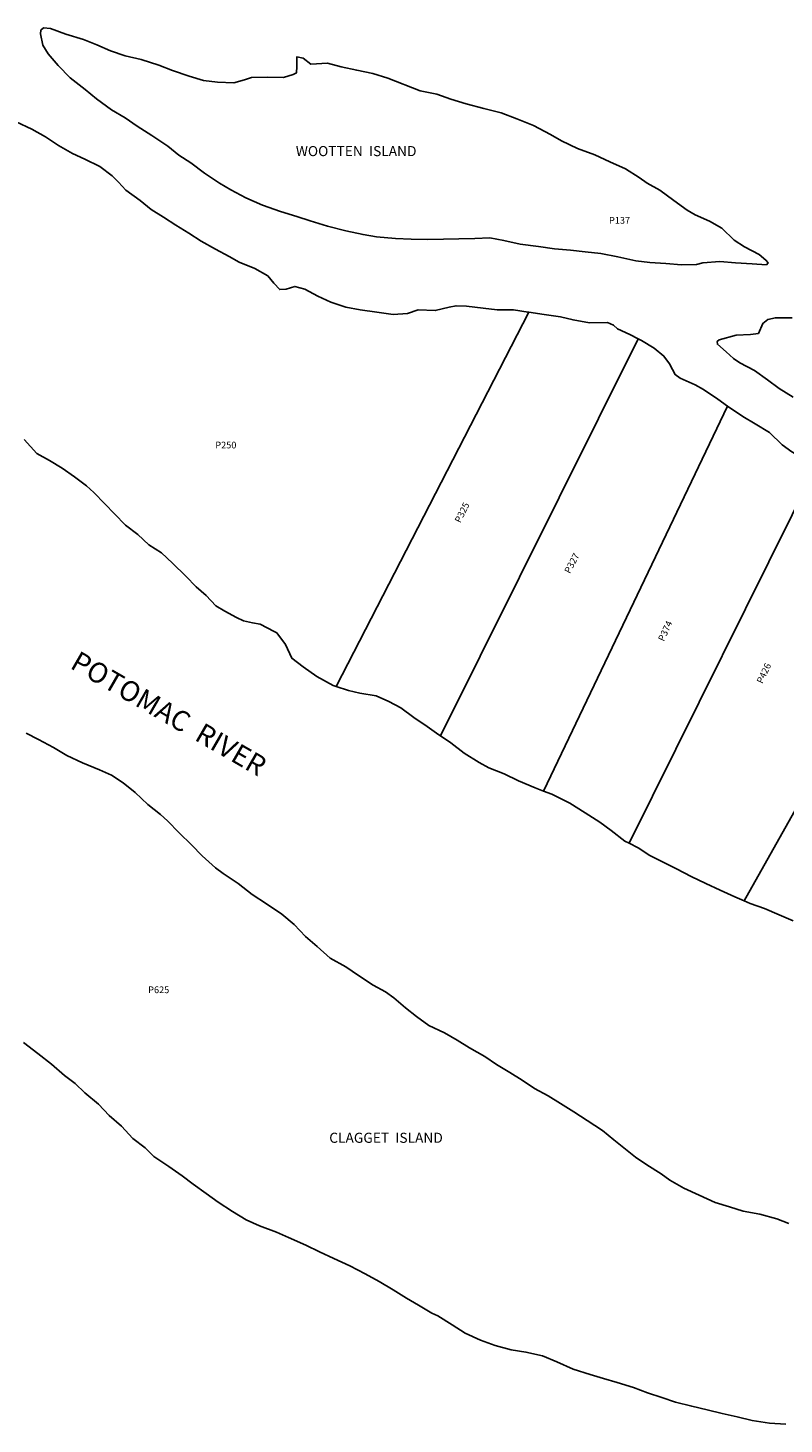
# Model space of a CAD drawing. Units: inches. Extents: x 1231910 to 1237764, y 498153 to 501475.
# Drawn here: x 1233888 to 1235485, y 498224 to 501171 of the extents above; entities that cross this region are included whole.
import ezdxf

# ---------------------------------------------------------------- set-up
doc = ezdxf.new("R2010")
doc.units = ezdxf.units.IN
doc.header["$MEASUREMENT"] = 0
for name, color, linetype in [('Lot-Block-Parcel Text', 6, 'Continuous'), ('Parcel Boundaries', 7, 'Continuous'), ('Property Text', 7, 'Continuous')]:
    doc.layers.add(name, color=color, linetype=linetype)
doc.styles.add('Arial', font='txt')

msp = doc.modelspace()

# ---------------------------------------------------------------- linework, layer by layer
at = {"layer": 'Parcel Boundaries'}
for p, q in [((1234945.9, 500570.7), (1234538.8, 499780.5)), ((1234759.5, 499676.4), (1235176.8, 500514.2)), ((1235365.2, 500372), (1234976.6, 499559.7)), ((1235554.5, 500249), (1235157.9, 499449.6))]:
    msp.add_line(p, q, dxfattribs=at)
msp.add_lwpolyline([(1235268, 500670.2), (1235234.9, 500673.3), (1235201.4, 500675.2), (1235171.9, 500678.8), (1235133.6, 500687.4), (1235097.9, 500694.2), (1235065, 500697.7), (1235033.6, 500701.4), (1235000.3, 500704.3), (1234966.4, 500709.4), (1234927.4, 500714.3), (1234892.9, 500721.8), (1234863.2, 500727.4), (1234831.6, 500726.4), (1234798, 500725.7), (1234765.9, 500724.9), (1234731.6, 500724.1), (1234697.4, 500724.9), (1234664.4, 500726.3), (1234624, 500729.7), (1234595.9, 500734.2), (1234559.5, 500742.3), (1234520.7, 500752.2), (1234483.8, 500763.7), (1234456, 500772.7), (1234421.1, 500783), (1234383.5, 500796.3), (1234348, 500811.7), (1234316.2, 500828.5), (1234292.3, 500842.6), (1234261.1, 500864.2), (1234231.9, 500885.9), (1234206.9, 500902.1), (1234183.4, 500921.1), (1234149.4, 500943.2), (1234118.6, 500963.2), (1234093.2, 500980.7), (1234064.7, 500997.9), (1234032.7, 501021), (1234008.6, 501040.3), (1233976.9, 501065.1), (1233952.1, 501090.9), (1233930.8, 501115.7), (1233919.6, 501133.9), (1233914.6, 501157.8), (1233915.5, 501165.9), (1233920.7, 501170.5), (1233935.4, 501169.5), (1233967.8, 501157.5), (1234005.5, 501145.9), (1234033.5, 501134.7), (1234062.1, 501122.5), (1234093.4, 501111.7), (1234127.4, 501103.8), (1234164.2, 501091.8), (1234193.7, 501080.9), (1234228.4, 501068.7), (1234258.8, 501059.9), (1234288.5, 501055.8), (1234322.7, 501054.4), (1234345.4, 501061), (1234360, 501065.7), (1234393.9, 501066.5), (1234427.7, 501066), (1234448.3, 501071.9), (1234455, 501075.7), (1234455.8, 501089.4), (1234455.7, 501109.5), (1234469.3, 501106.8), (1234485.8, 501094.1), (1234520.6, 501096.1), (1234549.3, 501088.7), (1234582.6, 501081.2), (1234616.1, 501074.4), (1234648.4, 501064.3), (1234716.7, 501037.5), (1234751.7, 501030.8), (1234781.4, 501020.3), (1234813.8, 501010.5), (1234850.9, 501000.5), (1234887.4, 500991.2), (1234920.7, 500979), (1234955.6, 500964.7), (1234992, 500945.9), (1235014.9, 500932), (1235048.4, 500915.7), (1235085.5, 500902.7), (1235117.1, 500888), (1235150.1, 500873.2), (1235178.8, 500854.8), (1235195.5, 500843.1), (1235222.8, 500828.1), (1235252.3, 500806.4), (1235280.2, 500785.7), (1235297.5, 500776), (1235327.2, 500762.8), (1235353.2, 500748), (1235379.5, 500722.7), (1235401.1, 500708.7), (1235432.1, 500692.6), (1235446.7, 500680.5), (1235451.3, 500674.9), (1235447.7, 500670.3), (1235417.2, 500672.4), (1235382.3, 500674.4), (1235349.2, 500677.3), (1235313.4, 500674.7), (1235299.8, 500671)], close=True, dxfattribs=at)
for points in [[(1233863.1, 500972), (1233896.1, 500957.1), (1233925, 500940.7), (1233952.8, 500922.7), (1233981.9, 500905.8), (1234008.3, 500893.2), (1234039.9, 500878.3), (1234066.1, 500858.4), (1234079.1, 500844.7), (1234094.5, 500827.8), (1234125.1, 500806.6), (1234148.4, 500787), (1234174.3, 500770.9), (1234200.4, 500754), (1234227.6, 500737.1), (1234254.2, 500720.6), (1234284.4, 500703.3), (1234312.7, 500688.1), (1234334.5, 500676.1), (1234367.4, 500662.7), (1234394.5, 500647.3), (1234407.7, 500631.8), (1234419.7, 500618.4), (1234433.1, 500619.3), (1234451.6, 500625.1), (1234472.6, 500618.9), (1234500.2, 500604.1), (1234527.6, 500591.4), (1234559.6, 500581.1), (1234589.9, 500575.4), (1234625.2, 500570.8), (1234659.3, 500565.7), (1234689.9, 500568.1), (1234712.2, 500575.6), (1234748.4, 500574.1), (1234777.7, 500581.4), (1234792.3, 500584.2), (1234814.1, 500583), (1234849.1, 500578.9), (1234879.3, 500575.6), (1234913.6, 500575.7), (1234944.3, 500570.9), (1234945.9, 500570.7)], [(1234945.9, 500570.7), (1234978.6, 500566), (1235012.7, 500561), (1235039.2, 500554.4), (1235074.3, 500548), (1235111.8, 500548.5), (1235124.8, 500543.1), (1235133.1, 500535.7), (1235158.9, 500523.5), (1235176.8, 500514.2)], [(1235504.4, 500391), (1235474.7, 500409.3), (1235449.7, 500427.8), (1235422.2, 500447.7), (1235391.2, 500463.6), (1235378.4, 500472.7), (1235362.9, 500487.1), (1235344.3, 500502.9), (1235343.9, 500508.9), (1235347.9, 500512.5), (1235383.8, 500522.1), (1235414.1, 500523.1), (1235430.9, 500525.5), (1235439.9, 500547), (1235450.9, 500555.1), (1235466.8, 500558.7), (1235501.7, 500558.7)], [(1235176.8, 500514.2), (1235184.1, 500510.5), (1235210.7, 500494.7), (1235231.1, 500477.9), (1235242.8, 500461.4), (1235249, 500449.8), (1235255, 500438.8), (1235265.4, 500431.4), (1235297.4, 500417.4), (1235314.9, 500407.4), (1235345, 500387), (1235365.2, 500372)], [(1235365.2, 500372), (1235367.3, 500370.5), (1235398.1, 500350.2), (1235424, 500334.9), (1235454.1, 500316.5), (1235481.2, 500290.6), (1235501.5, 500275.6), (1235531.2, 500259.9), (1235554.5, 500249)], [(1234538.8, 499780.5), (1234533, 499782.5), (1234498.5, 499801.3), (1234469.2, 499822.1), (1234445.1, 499840.1), (1234432.1, 499869), (1234413.5, 499894), (1234408.3, 499896.3), (1234378.2, 499911.8), (1234362.1, 499914.9), (1234343.3, 499918.8), (1234328.5, 499925.8), (1234303.9, 499939.3), (1234284.9, 499950.5), (1234264.3, 499972.4), (1234243.1, 499990.5), (1234221.8, 500013.4), (1234193.1, 500040.5), (1234170.4, 500062.3), (1234143.6, 500079.8), (1234120, 500101.3), (1234094, 500121.1), (1234070.7, 500144.6), (1234050.6, 500165.9), (1234027.5, 500190.1), (1234011.7, 500204), (1233986.3, 500222.7), (1233960.1, 500241.3), (1233933.6, 500257.7), (1233907, 500272.5), (1233880.4, 500301.6)], [(1235400.9, 499328), (1235705.6, 499870), (1235814.1, 500155)], [(1234759.5, 499676.4), (1234755.9, 499678.8), (1234731.1, 499696.4), (1234702.8, 499714.9), (1234675.8, 499735.5), (1234649.9, 499749), (1234623.8, 499760.5), (1234589.2, 499766.6), (1234564.9, 499771.8), (1234538.8, 499780.5)], [(1233884.2, 499682.3), (1233910.7, 499668.8), (1233941.9, 499652), (1233970.3, 499634.7), (1234003.6, 499619.7), (1234039.2, 499604.7), (1234064.5, 499593), (1234089.2, 499577.1), (1234114.7, 499556.7), (1234141.4, 499531.1), (1234167.9, 499510), (1234182.5, 499497.1), (1234207.5, 499471.6), (1234233.6, 499446.3), (1234256.1, 499422.8), (1234284, 499398), (1234300.6, 499385.6), (1234331.8, 499364.7), (1234361.7, 499341.2), (1234391.9, 499321.5), (1234424.4, 499300.2), (1234450, 499278.4), (1234474.2, 499252.5), (1234498.8, 499231.6), (1234526.5, 499207.3), (1234559.1, 499189), (1234586, 499170.8), (1234617.1, 499150.4), (1234643, 499135.8), (1234661, 499123.2), (1234685.2, 499102.4), (1234708.5, 499083.6), (1234734.7, 499064.7), (1234768, 499049.5), (1234794.6, 499034.3), (1234820.7, 499017.9), (1234852.9, 498999.8), (1234877.8, 498982.6), (1234905.6, 498966), (1234931.9, 498949.9), (1234958.1, 498931.7), (1234986.5, 498916.3), (1235012.8, 498900.5), (1235040.6, 498882.6), (1235069.3, 498864.2), (1235101.2, 498843.3), (1235125.3, 498823.3), (1235146.2, 498806.6), (1235171.3, 498787.2), (1235194.9, 498771), (1235225.1, 498751.9), (1235243.6, 498738.5), (1235273.1, 498721.8), (1235305.9, 498706.7), (1235339.6, 498691.4), (1235369.6, 498682), (1235398.3, 498673.4), (1235434, 498666.7), (1235469.8, 498656.9), (1235495.1, 498647.1)], [(1234976.6, 499559.7), (1234959, 499566.4), (1234924.4, 499581.4), (1234894.1, 499596.1), (1234861.6, 499608.9), (1234841.3, 499619.9), (1234809.5, 499639.8), (1234781.4, 499661.4), (1234759.5, 499676.4)], [(1235157.9, 499449.6), (1235148.9, 499454.2), (1235119.5, 499476.7), (1235095.5, 499494.3), (1235064.8, 499513.7), (1235032.8, 499534), (1234994.6, 499552.9), (1234976.6, 499559.7)], [(1235400.9, 499328), (1235381, 499336.4), (1235350.1, 499350.5), (1235319.6, 499364.6), (1235288.5, 499379.4), (1235257.8, 499395.8), (1235229.5, 499409.5), (1235201.3, 499424), (1235176.9, 499439.7), (1235157.9, 499449.6)], [(1235504.2, 499286), (1235474.3, 499298.3), (1235443.3, 499311.8), (1235413.5, 499322.8), (1235400.9, 499328)], [(1235488.9, 498223.7), (1235454.5, 498225.6), (1235417.6, 498231.4), (1235385.8, 498238.7), (1235354.4, 498245.7), (1235322.6, 498253.7), (1235290.1, 498261.4), (1235255.4, 498269.8), (1235226.6, 498279.9), (1235196.3, 498289.6), (1235166.8, 498300.7), (1235132.7, 498311.7), (1235103.5, 498320.2), (1235075.5, 498328.6), (1235039.5, 498339.6), (1235005.2, 498355.2), (1234975.1, 498367.8), (1234939.6, 498375.6), (1234908.3, 498380.5), (1234875, 498389.6), (1234843.7, 498400.8), (1234811.7, 498415.4), (1234783.8, 498432.9), (1234754, 498452.1), (1234741, 498458.1), (1234712.8, 498474.4), (1234687.8, 498489.6), (1234659.7, 498506.9), (1234629.9, 498524.7), (1234600.2, 498541), (1234568, 498557.5), (1234534.3, 498572.9), (1234503.7, 498587), (1234474.8, 498601), (1234438.5, 498617.6), (1234412.9, 498628.9), (1234376.8, 498642.3), (1234348.9, 498654.5), (1234320.3, 498672.7), (1234289.9, 498691.8), (1234264.4, 498710.4), (1234237.3, 498730.3), (1234213.5, 498747.6), (1234185.5, 498767.3), (1234153.8, 498788.3), (1234135.9, 498806.6), (1234109.7, 498826.7), (1234085.9, 498852.3), (1234059.3, 498875.3), (1234036.8, 498898.6), (1234007.9, 498923), (1233987.9, 498942.4), (1233965.3, 498959.4), (1233937.5, 498983), (1233909, 499006.1), (1233878.5, 499029.4)]]:
    msp.add_lwpolyline(points, dxfattribs=at)

# ---------------------------------------------------------------- texts
at = {"layer": 'Lot-Block-Parcel Text', "color": 14, "true_color": 0xa80000, "style": 'Arial'}
for s, p in [('P137', (1235115.2, 500757.3)), ('P250', (1234283.8, 500283)), ('P625', (1234142, 499133.2))]:
    msp.add_text(s, height=14.2, dxfattribs=at).set_placement(p)
for s, rotation, p in [('P325', 63.5871, (1234801.3, 500124.6)), ('P327', 61.9746, (1235032.5, 500017.7)), ('P374', 65.137, (1235231, 499874.5)), ('P426', 64.5969, (1235439.1, 499785.3))]:
    msp.add_text(s, height=14.2, rotation=rotation, dxfattribs=at).set_placement(p)
at = {"layer": 'Property Text', "color": 221, "true_color": 0xff73df, "style": 'Arial'}
for s, p in [('WOOTTEN  ISLAND', (1234453.8, 500899.9)), ('CLAGGET  ISLAND', (1234524.4, 498817.3))]:
    msp.add_text(s, height=21.3, dxfattribs=at).set_placement(p)
msp.add_text('POTOMAC  RIVER', height=42.6, rotation=-29.9846, dxfattribs=at).set_placement((1233974.8, 499820.4))

doc.saveas('drawing.dxf')
